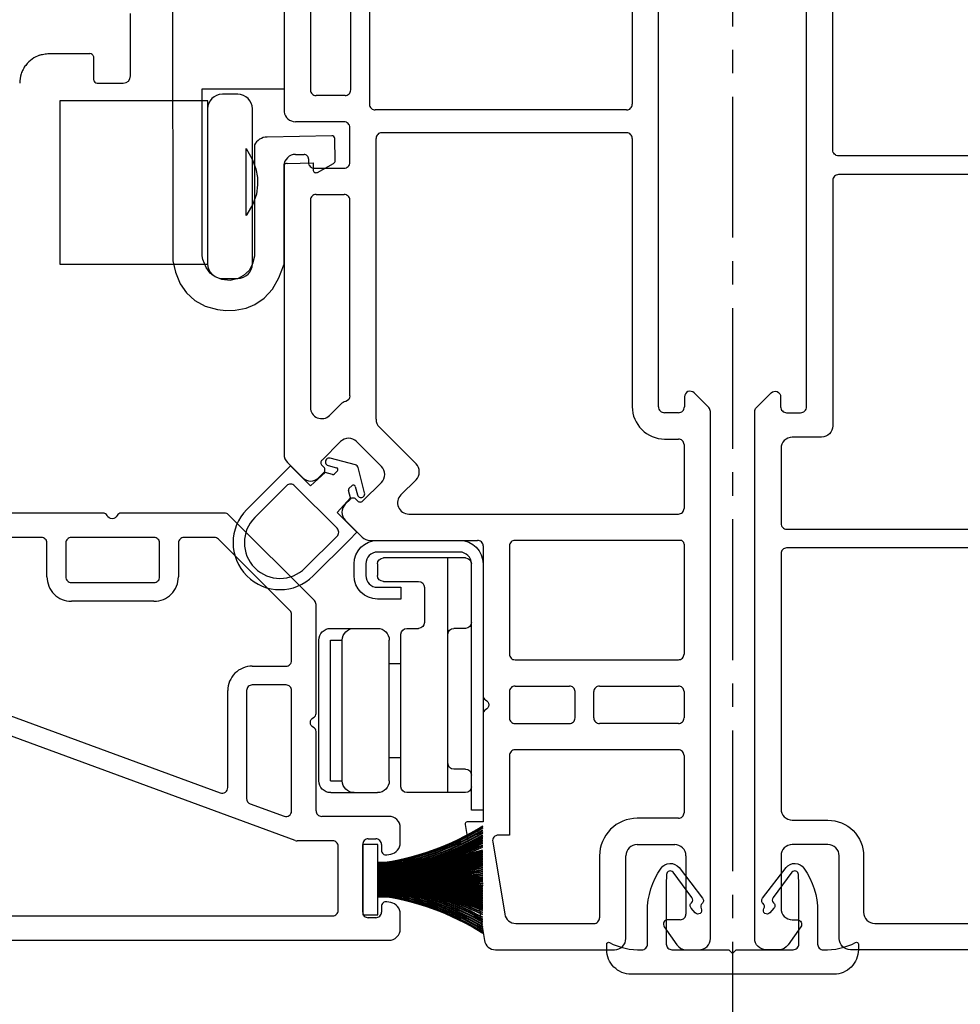
# Model space of a CAD drawing. Extents: x -466 to 18580, y -2173 to 2539.
# Drawn here: x 5028 to 5091, y -123 to -56 of the extents above; entities that cross this region are included whole.
import ezdxf

# ---------------------------------------------------------------- set-up
doc = ezdxf.new("R2010")
doc.units = 0
doc.header["$MEASUREMENT"] = 0
doc.linetypes.add('CENTER2', pattern=[28.575, 19.05, -3.175, 3.175, -3.175])
doc.layers.get('0').update_dxf_attribs({"linetype": 'CONTINUOUS'})
for name, color, linetype in [('DIMENSIONS_COMPONENTS', 9, 'CONTINUOUS'), ('WINDOW_FRAME', 3, 'CONTINUOUS'), ('WINDOW_HARDWARE', 2, 'CONTINUOUS')]:
    doc.layers.add(name, color=color, linetype=linetype)
doc.styles.add('ROMANS', font='romans.shx')
doc.dimstyles.new('SCALE 3 DIMENSION', dxfattribs={"dimscale": 3, "dimtxt": 2, "dimasz": 2, "dimexe": 2, "dimexo": 2, "dimgap": 2, "dimtad": 0, "dimtih": 1, "dimtoh": 1, "dimdec": 0, "dimzin": 0, "dimdsep": 46, "dimtxsty": 'ROMANS', "dimcen": 0, "dimclrd": 256, "dimclre": 256, "dimclrt": 256, "dimadec": 0, "dimazin": 0, "dimtfac": 1, "dimtdec": 0, "dimtofl": 0, "dimtmove": 1, "dimatfit": 3, "dimfxl": 1, "dimtolj": 1, "dimtzin": 0, "dimarcsym": 0})

# ---------------------------------------------------------------- blocks, each defined once
blk = doc.blocks.new('*D38')
at = {"layer": 'DIMENSIONS_COMPONENTS', "lineweight": -2, "transparency": 16777216}
for p, q in [((5158.781, -106.139), (5158.781, -171.075)), ((5077.428, -124.167), (5077.428, -171.075)), ((5083.428, -165.075), (5086.989, -165.075)), ((5152.781, -165.075), (5151.56, -165.075))]:
    blk.add_line(p, q, dxfattribs=at)
at = {"layer": 'DIMENSIONS_COMPONENTS', "transparency": 16777216}
for points in [[(5083.428, -164.075), (5083.428, -166.075), (5077.428, -165.075)], [(5152.781, -164.075), (5152.781, -166.075), (5158.781, -165.075)]]:
    blk.add_solid(points, dxfattribs=at)
at = {"layer": 'DIMENSIONS_COMPONENTS', "transparency": 16777216, "insert": (5119.275, -165.075), "char_height": 6, "attachment_point": 5, "style": 'ROMANS'}
blk.add_mtext('\\A1;81 [3 1/4]', dxfattribs=at)
blk = doc.blocks.new('*D39')
at = {"layer": 'DIMENSIONS_COMPONENTS', "lineweight": -2, "transparency": 16777216}
for p, q in [((5074.428, -124.167), (5074.428, -204.028)), ((5077.428, -124.167), (5077.428, -204.028)), ((5068.428, -198.028), (5062.428, -198.028)), ((5083.428, -198.028), (5089.428, -198.028))]:
    blk.add_line(p, q, dxfattribs=at)
at = {"layer": 'DIMENSIONS_COMPONENTS', "transparency": 16777216}
for points in [[(5068.428, -197.028), (5068.428, -199.028), (5074.428, -198.028)], [(5083.428, -197.028), (5083.428, -199.028), (5077.428, -198.028)]]:
    blk.add_solid(points, dxfattribs=at)
at = {"layer": 'DIMENSIONS_COMPONENTS', "transparency": 16777216, "insert": (5039.911, -198.028), "char_height": 6, "attachment_point": 5, "style": 'ROMANS'}
blk.add_mtext('\\A1;3 [1/8]', dxfattribs=at)
blk = doc.blocks.new('PVC MULLION COVER')
blk.add_lwpolyline([(0.746, 0), (1, -0.254), (1.254, 0), (5.102, 0, 0.414214), (5.484, 0.38), (5.489, 4.437), (5.462, 5.087, 0.682025), (5.015, 5.241), (3.747, 3.533, 0.414133), (3.776, 3.175, -0.415835), (3.803, 2.815), (3.531, 2.501, -0.912746), (3.12, 2.795, 0.366455), (3.063, 3.118, -0.417222), (3.033, 3.478), (4.621, 5.562, -0.494621), (5.832, 5.515, -0.154786), (6.756, 2.585), (6.754, 0.379, 0.414214), (7.134, -0.003, 0.133826), (9.319, 0.488, -0.575721), (9.509, 0.378), (9.509, -0.003, -0.414214), (7.858, -1.654), (-5.858, -1.654, -0.414214), (-7.509, -0.003), (-7.509, 0.378, -0.575721), (-7.319, 0.488, 0.133826), (-5.134, -0.003), (-5.134, -0.003, 0.414214), (-4.754, 0.379), (-4.756, 2.585, -0.154786), (-3.832, 5.515, -0.494621), (-2.621, 5.562), (-1.033, 3.478, -0.417222), (-1.063, 3.118, 0.366455), (-1.12, 2.795, -0.912746), (-1.531, 2.501), (-1.803, 2.815, -0.415835), (-1.776, 3.175, 0.414133), (-1.747, 3.533), (-3.015, 5.241, 0.682025), (-3.462, 5.087), (-3.489, 4.437), (-3.484, 0.38, 0.414214), (-3.102, 0)], format="xyb", close=True)
blk = doc.blocks.new('PVC FRAME 2100 FIXED NO NAILING FIN')
for points in [[(36.405, 0), (36.405, 0, 0.198912), (36.675, 0.112), (37.665, 1.102, 0.668179), (37.396, 1.753), (36.728, 1.753, -0.414214), (36.322, 2.159), (36.322, 3.099, -0.414214), (36.728, 3.505), (65.888, 3.505, -0.414214)], [(-0.001, 75.245), (-0.001, 6.475, 0.414214), (0.759, 5.715), (6.35, 5.715, -0.414214), (7.112, 4.953), (7.112, 2.54, -0.414214), (6.352, 1.78), (2.792, 1.78, -0.414214), (2.032, 2.54), (2.032, 2.87, 0.606815), (1.552, 3.12), (0.325, 2.26, 0.244698), (0, 1.636), (0, 0.762, 0.414214), (0.762, 0), (36.405, 0)]]:
    blk.add_lwpolyline(points, format="xyb")
for points in [[(8.763, 4.953, 0.414214), (6.35, 7.366), (2.539, 7.366, -0.414214), (1.779, 8.126), (1.779, 24.319, -0.388879), (2.126, 24.697), (26.765, 26.853, -0.440011), (27.178, 26.474), (27.178, 2.16, -0.414214), (26.798, 1.78), (9.523, 1.78, -0.414214), (8.763, 2.54)], [(34.671, 4.525), (34.671, 2.54, -0.414214), (33.911, 1.78), (28.828, 1.78, -0.414214), (28.448, 2.16), (28.448, 26.514, -0.414214), (28.828, 26.894), (52.051, 26.894, -0.414214), (52.431, 26.514), (52.431, 5.665, -0.414214), (52.051, 5.285), (35.431, 5.285, 0.414214)], [(73.281, 1.78, 0.414214), (74.041, 2.54), (74.041, 4.953, -0.414214), (76.454, 7.366), (80.264, 7.366, 0.414214), (81.024, 8.126), (81.024, 26.514, 0.414214), (80.644, 26.894), (54.081, 26.894, 0.414214), (53.701, 26.514), (53.701, 5.665, 0.414214), (54.081, 5.285), (67.185, 5.285, -0.414214), (67.945, 4.525), (67.945, 2.54, 0.414214), (68.705, 1.78)]]:
    blk.add_lwpolyline(points, format="xyb", close=True)
blk = doc.blocks.new('*D87')
at = {"layer": 'DIMENSIONS_COMPONENTS', "lineweight": -2, "transparency": 16777216}
for p, q in [((4991.443, -105.507), (4991.443, -171.075)), ((5074.428, -124.167), (5074.428, -171.075)), ((4997.443, -165.075), (5000.296, -165.075)), ((5068.428, -165.075), (5064.868, -165.075))]:
    blk.add_line(p, q, dxfattribs=at)
at = {"layer": 'DIMENSIONS_COMPONENTS', "transparency": 16777216}
for points in [[(4997.443, -164.075), (4997.443, -166.075), (4991.443, -165.075)], [(5068.428, -164.075), (5068.428, -166.075), (5074.428, -165.075)]]:
    blk.add_solid(points, dxfattribs=at)
at = {"layer": 'DIMENSIONS_COMPONENTS', "transparency": 16777216, "insert": (5032.582, -165.075), "char_height": 6, "attachment_point": 5, "style": 'ROMANS'}
blk.add_mtext('\\A1;83 [3 1/4]', dxfattribs=at)
blk = doc.blocks.new('PVC FRAME 2100 OPERATOR NO NAILING FIN')
at = {"color": 1}
for p, q in [((4.715, 22.501), (4.715, 15.38)), ((4.741, 22.501), (4.741, 15.389)), ((4.766, 22.501), (4.766, 15.389))]:
    blk.add_line(p, q, dxfattribs=at)
at = {"color": 0}
for points in [[(0.64, 76.795), (0.64, 21.739)], [(27.887, 45.252), (27.887, 60.046)], [(19.784, 58.139), (10.612, 33.153)], [(2.291, 57.355), (2.291, 25.549)], [(7.394, 28.073), (18.234, 57.603)], [(29.538, 41.078), (29.538, 49.951)], [(25.22, 44.871), (27.506, 44.871)], [(27.506, 43.601), (25.22, 43.601)], [(23.569, 37.632), (23.569, 43.22)], [(24.839, 43.22), (24.839, 37.632)], [(27.887, 37.632), (27.887, 43.22)], [(29.538, 32.86), (29.538, 39.849)], [(25.22, 37.251), (27.506, 37.251)], [(27.506, 35.981), (25.22, 35.981)], [(27.887, 33.544), (27.887, 35.6)], [(10.97, 32.64), (17.53, 32.64)], [(22.935, 28.434), (27.776, 33.275)], [(23.618, 26.783), (29.427, 32.591)], [(17.53, 31.37), (10.224, 31.37)], [(9.866, 31.121), (9.027, 28.835)], [(17.911, 28.703), (17.911, 30.989)], [(19.181, 30.989), (19.181, 28.703)], [(53.036, 28.831), (33.501, 28.831)], [(72.518, 28.833), (56.675, 28.833)], [(9.385, 28.322), (17.53, 28.322)], [(19.562, 28.322), (22.666, 28.322)], [(32.962, 28.608), (31.926, 27.571)], [(53.798, 28.069), (53.798, 27.485)], [(55.998, 24.766), (55.998, 28.069)], [(7.371, 25.549), (7.371, 27.941)], [(9.403, 26.671), (14.757, 26.671)], [(15.985, 26.671), (23.35, 26.671)], [(50.707, 27.053), (36.682, 27.053)], [(51.087, 26.673), (51.087, 24.766)], [(52.865, 26.799), (52.865, 24.766)], [(53.493, 27.18), (53.246, 27.18)], [(57.776, 24.703), (57.776, 26.673)], [(70.13, 27.053), (58.156, 27.053)], [(9.022, 21.739), (9.022, 26.29)], [(31.925, 26.497), (32.279, 26.142)], [(32.638, 26.142), (32.764, 26.267)], [(33.124, 26.267), (34.379, 25.008)], [(36.144, 25.756), (36.895, 25.004)], [(2.672, 25.168), (6.99, 25.168)], [(29.055, 24.7), (27.914, 23.56)], [(30.481, 24.348), (30.13, 24.7)], [(30.355, 23.863), (30.481, 23.989)], [(37.457, 24.386), (50.707, 24.386)], [(53.245, 24.386), (55.618, 24.386)], [(58.156, 24.323), (70.13, 24.323)], [(2.545, 23.517), (7.117, 23.517)], [(31.61, 22.245), (30.354, 23.504)], [(34.378, 23.93), (32.688, 22.244)], [(2.164, 22.628), (2.164, 23.136)], [(7.498, 23.136), (7.498, 22.628)], [(27.691, 23.021), (27.691, 15.75)], [(56.803, 5.664), (56.803, 22.672)], [(71.401, 23.053), (57.184, 23.053)], [(2.939, 22.247), (2.545, 22.247)], [(7.117, 22.247), (6.723, 22.247)], [(35.348, 22.386), (32.863, 19.908)], [(35.884, 22.608), (54.883, 22.608)], [(55.263, 5.663), (55.263, 22.228)], [(3.189, 21.607), (3.239, 21.89)], [(6.423, 21.89), (6.473, 21.607)], [(1.402, 20.977), (2.439, 20.977)], [(7.223, 20.977), (8.26, 20.977)], [(30.767, 20.933), (31.788, 19.909)], [(29.469, 20.396), (29.469, 2.158)], [(8.466, 16.592), (0.635, 15.281)], [(15.951, 15.369), (8.641, 15.369), (8.641, 16.444)], [(27.31, 15.369), (17.18, 15.369)], [(7.308, 14.724), (2.413, 13.905)], [(0, 14.532), (0, 6.477)], [(13.138, 13.591), (7.751, 13.591), (7.751, 14.349)], [(17.456, 13.591), (15.676, 13.591)], [(27.311, 13.591), (19.994, 13.591)], [(1.778, 13.155), (1.778, 7.873)], [(13.518, 2.158), (13.518, 13.211)], [(15.296, 13.211), (15.296, 9.531)], [(17.836, 13.211), (17.836, 9.531)], [(19.614, 13.211), (19.614, 2.158)], [(27.691, 2.028), (27.691, 13.211)], [(15.676, 9.151), (17.456, 9.151)], [(6.35, 7.493), (2.158, 7.493)], [(15.296, 2.158), (15.296, 7.501)], [(15.676, 7.881), (17.456, 7.881)], [(17.836, 7.501), (17.836, 2.158)], [(0.762, 5.715), (6.35, 5.715)], [(7.112, 4.953), (7.112, 2.413)], [(8.89, 2.159), (8.89, 4.953)], [(54.883, 5.283), (36.728, 5.283)], [(65.903, 5.284), (57.183, 5.284)], [(36.728, 3.505), (65.888, 3.505)], [(1.552, 3.12), (0.325, 2.26)], [(2.032, 2.032), (2.032, 2.87)], [(34.544, 3.099), (34.544, 2.159)], [(36.322, 2.159), (36.322, 3.099)], [(0, 1.636), (0, 0.762)], [(6.35, 1.651), (2.413, 1.651)], [(13.138, 1.778), (9.271, 1.778)], [(17.456, 1.778), (15.676, 1.778)], [(27.441, 1.778), (19.994, 1.778)], [(34.163, 1.778), (29.849, 1.778)], [(37.396, 1.753), (36.728, 1.753)], [(36.675, 0.112), (37.665, 1.102)]]:
    blk.add_lwpolyline(points, dxfattribs=at)
for points in [[(25.22, 44.871, 0.414214), (23.569, 43.22)], [(27.506, 44.871, 0.414214), (27.887, 45.252)], [(25.22, 43.601, 0.414214), (24.839, 43.22)], [(27.887, 43.22, 0.414214), (27.506, 43.601)], [(29.538, 39.849, 0.284915), (29.369, 40.122, -0.620174), (29.369, 40.805, 0.284915), (29.538, 41.078)], [(23.569, 37.632, 0.414214), (25.22, 35.981)], [(24.839, 37.632, 0.414214), (25.22, 37.251)], [(27.506, 37.251, 0.414214), (27.887, 37.632)], [(27.887, 35.6, 0.414214), (27.506, 35.981)], [(27.776, 33.275, 0.198912), (27.887, 33.544)], [(10.612, 33.153, 0.521439), (10.97, 32.64)], [(19.181, 30.989, 0.414214), (17.53, 32.64)], [(29.427, 32.591, 0.198912), (29.538, 32.86)], [(10.224, 31.37, 0.314545), (9.866, 31.121)], [(17.911, 30.989, 0.414214), (17.53, 31.37)], [(9.027, 28.835, 0.521439), (9.385, 28.322)], [(17.53, 28.322, 0.414214), (17.911, 28.703)], [(19.181, 28.703, 0.414214), (19.562, 28.322)], [(33.501, 28.831, 0.198911), (32.962, 28.608)], [(53.798, 28.069, 0.414223), (53.036, 28.831)], [(56.675, 28.833, 0.346473), (55.998, 28.069)], [(7.394, 28.073, 0.08818), (7.371, 27.941)], [(22.666, 28.322, 0.198912), (22.935, 28.434)], [(31.926, 27.571, 0.413868), (31.925, 26.497)], [(53.493, 27.18, 0.414214), (53.798, 27.485)], [(9.403, 26.671, 0.414214), (9.022, 26.29)], [(14.757, 26.671, 0.284915), (15.03, 26.841, -0.620174), (15.712, 26.841, 0.284915), (15.985, 26.671)], [(23.35, 26.671, 0.198912), (23.618, 26.783)], [(36.682, 27.053, 0.667752), (36.144, 25.756)], [(51.087, 26.673, 0.414214), (50.707, 27.053)], [(53.246, 27.18, 0.414214), (52.865, 26.799)], [(58.156, 27.053, 0.414214), (57.776, 26.673)], [(32.279, 26.142, 0.414214), (32.638, 26.142)], [(33.124, 26.267, 0.414214), (32.764, 26.267)], [(2.291, 25.549, 0.414214), (2.672, 25.168)], [(6.99, 25.168, 0.414214), (7.371, 25.549)], [(30.13, 24.7, 0.414559), (29.055, 24.7)], [(34.378, 23.93, 0.414214), (34.379, 25.008)], [(37.457, 24.386, -0.338409), (37.091, 24.666, 0.130399), (36.895, 25.004)], [(50.707, 24.386, 0.414214), (51.087, 24.766)], [(52.865, 24.766, 0.414214), (53.245, 24.386)], [(55.618, 24.386, 0.414214), (55.998, 24.766)], [(57.776, 24.703, 0.414214), (58.156, 24.323)], [(30.481, 23.989, 0.414214), (30.481, 24.348)], [(2.545, 23.517, 0.414214), (2.164, 23.136)], [(7.498, 23.136, 0.414214), (7.117, 23.517)], [(27.914, 23.56, 0.198912), (27.691, 23.021)], [(30.355, 23.863, 0.414214), (30.354, 23.504)], [(57.184, 23.053, 0.414214), (56.803, 22.672)], [(2.164, 22.628, 0.414214), (2.545, 22.247)], [(3.239, 21.89, 0.466308), (2.939, 22.247)], [(6.723, 22.247, 0.466308), (6.423, 21.89)], [(7.117, 22.247, 0.414214), (7.498, 22.628)], [(31.61, 22.245, 0.414214), (32.688, 22.244)], [(35.884, 22.608, 0.198606), (35.348, 22.386)], [(55.263, 22.228, 0.414214), (54.883, 22.608)], [(0.64, 21.739, 0.414214), (1.402, 20.977)], [(2.439, 20.977, 0.36397), (3.189, 21.607)], [(6.473, 21.607, 0.36397), (7.223, 20.977)], [(8.26, 20.977, 0.414214), (9.022, 21.739)], [(30.767, 20.933, 0.668605), (29.469, 20.396)], [(31.788, 19.909, 0.414214), (32.863, 19.908)], [(8.641, 16.444, 0.46364), (8.466, 16.592)], [(17.18, 15.369, 0.284915), (16.907, 15.2, -0.620174), (16.224, 15.2, 0.284915), (15.951, 15.369)], [(27.31, 15.369, 0.414214), (27.691, 15.75)], [(0.635, 15.281, 0.366457), (0, 14.532)], [(7.751, 14.349, 0.46364), (7.308, 14.724)], [(2.413, 13.905, 0.366457), (1.778, 13.155)], [(13.518, 13.211, 0.414214), (13.138, 13.591)], [(15.676, 13.591, 0.414214), (15.296, 13.211)], [(17.836, 13.211, 0.414214), (17.456, 13.591)], [(19.994, 13.591, 0.414214), (19.614, 13.211)], [(27.691, 13.211, 0.414214), (27.311, 13.591)], [(15.296, 9.531, 0.414214), (15.676, 9.151)], [(17.456, 9.151, 0.414214), (17.836, 9.531)], [(1.778, 7.873, 0.414214), (2.158, 7.493)], [(8.89, 4.953, 0.414214), (6.35, 7.493)], [(15.676, 7.881, 0.414214), (15.296, 7.501)], [(17.836, 7.501, 0.414214), (17.456, 7.881)], [(0, 6.477, 0.414214), (0.762, 5.715)], [(7.112, 4.953, 0.414214), (6.35, 5.715)], [(54.883, 5.283, 0.414214), (55.263, 5.663)], [(56.803, 5.664, 0.414214), (57.183, 5.284)], [(36.728, 5.283, 0.414214), (34.544, 3.099)], [(36.728, 3.505, 0.414214), (36.322, 3.099)], [(2.032, 2.87, 0.606815), (1.552, 3.12)], [(0.325, 2.26, 0.244698), (0, 1.636)], [(2.032, 2.032, 0.414214), (2.413, 1.651)], [(6.35, 1.651, 0.414214), (7.112, 2.413)], [(8.89, 2.159, 0.414214), (9.271, 1.778)], [(13.138, 1.778, 0.414214), (13.518, 2.158)], [(15.296, 2.158, 0.414214), (15.676, 1.778)], [(17.456, 1.778, 0.414214), (17.836, 2.158)], [(19.614, 2.158, 0.414214), (19.994, 1.778)], [(27.441, 1.778, 0.414214), (27.691, 2.028)], [(29.469, 2.158, 0.414214), (29.849, 1.778)], [(34.163, 1.778, 0.414214), (34.544, 2.159)], [(36.322, 2.159, 0.414214), (36.728, 1.753)], [(37.665, 1.102, 0.668179), (37.396, 1.753)], [(0, 0.762, 0.414214), (0.762, 0)], [(0.762, 0), (36.405, 0, 0.198912), (36.675, 0.112)]]:
    blk.add_lwpolyline(points, format="xyb", dxfattribs=at)
at = {"color": 1}
for points in [[(29.78, 31.349, 1), (25.285, 26.864)], [(29.241, 30.811, 1), (25.824, 27.403)], [(31.387, 28.122, 0.414214), (31.388, 28.659)], [(33.243, 25.717, 1), (32.752, 25.847)], [(32.148, 25.553, 0.26673), (32.181, 25.431)], [(27.968, 25.249, 0.414545), (28.506, 25.248)], [(32.389, 25.223, 0.578869), (32.602, 25.28)], [(31.192, 24.444, 0.26673), (31.07, 24.477)], [(31.342, 24.024, 0.578869), (31.4, 24.236)], [(32.611, 23.83, 0.27039), (32.792, 24.011)], [(30.775, 23.875, 1), (30.904, 23.384)]]:
    blk.add_lwpolyline(points, format="xyb", dxfattribs=at)
for points in [[(32.148, 25.553), (32.28, 26.052), (31.382, 27.041), (32.734, 28.389), (29.78, 31.349)], [(31.388, 28.659), (29.241, 30.811)], [(28.506, 25.248), (31.387, 28.122)], [(25.824, 27.403), (27.968, 25.249)], [(25.285, 26.864), (27.697, 24.441), (28.236, 23.902), (29.579, 25.242), (30.571, 24.347), (31.07, 24.477)], [(32.389, 25.223), (32.181, 25.431)], [(32.752, 25.847), (32.602, 25.28)], [(32.792, 24.011), (33.243, 25.717)], [(31.342, 24.024), (30.775, 23.875)], [(31.192, 24.444), (31.4, 24.236)], [(30.904, 23.384), (32.611, 23.83)]]:
    blk.add_lwpolyline(points, dxfattribs=at)
at = {"color": 0}
blk.add_lwpolyline([(2.366, 23.517), (2.366, 22.501), (7.115, 22.501), (7.115, 23.517)], close=True, dxfattribs=at)
at = {"color": 1}
for centre, radius, start, end in [((-13.513, 24.651), 17.297, 327.62617, 352.84902), ((-13.513, 24.655), 17.322, 327.66432, 352.85055), ((-13.513, 24.663), 17.374, 327.74025, 352.85361), ((-13.513, 24.667), 17.399, 327.77804, 352.85514), ((-14.037, 24.778), 18.01, 328.58112, 352.73299), ((-14.037, 24.782), 18.035, 328.61465, 352.73533), ((-14.038, 24.786), 18.061, 328.64949, 352.73681), ((-14.552, 24.895), 18.662, 329.37873, 352.62627), ((-14.553, 24.899), 18.688, 329.41052, 352.62807), ((-14.553, 24.903), 18.713, 329.44279, 352.6295), ((-15.06, 25.01), 19.306, 330.10924, 352.52885), ((-15.06, 25.014), 19.332, 330.13945, 352.53016), ((-15.06, 25.018), 19.358, 330.16947, 352.53154), ((-15.561, 25.124), 19.944, 330.78188, 352.43941), ((-15.561, 25.128), 19.97, 330.81063, 352.44026), ((-15.561, 25.132), 19.996, 330.83865, 352.4416), ((-16.056, 25.237), 20.576, 331.40408, 352.35688), ((-16.056, 25.241), 20.602, 331.4315, 352.35731), ((-16.056, 25.245), 20.627, 331.45773, 352.35861), ((-16.546, 25.348), 21.203, 331.98198, 352.28042), ((-16.546, 25.353), 21.228, 332.00814, 352.28044), ((-20.749, 26.255), 25.539, 334.81579, 351.54718), ((-20.75, 26.26), 25.565, 334.83521, 351.54503), ((-21.571, 26.145), 26.361, 335.91318, 352.0525), ((-21.571, 26.151), 26.388, 335.93144, 352.04999), ((-23.959, 26.426), 28.791, 337.45213, 352.16339), ((-23.959, 26.426), 28.815, 337.4607, 352.17257), ((-20.103, 21.605), 23.666, 344.77298, 2.17065), ((-27.309, 26.875), 32.195, 339.09085, 352.18997), ((-20.103, 21.605), 23.716, 344.80638, 2.166), ((-27.308, 26.875), 32.22, 339.09858, 352.19816), ((-20.103, 21.605), 23.767, 344.83963, 2.08126), ((-20.103, 21.605), 23.818, 344.87274, 2.08126), ((-29.297, 26.902), 34.195, 340.31699, 352.60374), ((-29.297, 26.902), 34.22, 340.3243, 352.61144), ((-20.103, 21.605), 23.869, 344.9057, 2.08126), ((-20.103, 21.605), 23.92, 344.93852, 2.08126), ((-20.103, 21.605), 23.97, 344.9712, 2.08126), ((-20.103, 21.605), 24.021, 345.00373, 2.1385), ((-20.103, 21.605), 24.072, 345.03611, 2.08126), ((-20.103, 21.605), 24.123, 345.06836, 2.08126), ((-20.103, 21.605), 24.174, 345.10047, 2.08126), ((-20.103, 21.605), 24.224, 345.13243, 2.08126), ((-20.103, 21.605), 24.275, 345.16426, 2.08126), ((-20.103, 21.605), 24.326, 345.19595, 2.08126), ((-20.103, 21.605), 24.377, 345.2275, 2.08126), ((-20.103, 21.605), 24.428, 345.25892, 2.08126), ((-20.103, 21.605), 24.478, 345.29021, 2.08126), ((-20.103, 21.605), 24.504, 345.3058, 2.08126), ((-19.472, 21.605), 23.92, 344.93852, 2.08126), ((-20.103, 21.605), 24.529, 345.32136, 2.08126), ((-19.472, 21.605), 23.97, 344.9712, 2.08126), ((-19.472, 21.605), 24.021, 345.00373, 2.08126), ((-19.472, 21.605), 24.072, 345.03611, 2.08126), ((-19.472, 21.605), 24.123, 345.06836, 2.08126), ((-19.472, 21.605), 24.174, 345.10047, 2.08126), ((-19.472, 21.605), 24.224, 345.13243, 2.08126), ((-19.472, 21.605), 24.275, 345.16426, 2.08126), ((-19.472, 21.605), 24.326, 345.19595, 2.08126), ((-19.472, 21.605), 24.377, 345.2275, 2.08126), ((-19.472, 21.605), 24.428, 345.25892, 2.08126), ((-19.472, 21.605), 24.478, 345.29021, 2.08126), ((-19.472, 21.605), 24.504, 345.3058, 2.08126), ((-19.472, 21.605), 24.529, 345.32136, 2.08126), ((-32.728, 20.731), 37.409, 351.78262, 2.71118), ((-32.728, 20.731), 37.434, 351.78262, 2.71118), ((-32.728, 20.731), 37.459, 351.78262, 2.71118), ((-48.38, 20.643), 53.077, 354.31205, 2.00521), ((-48.38, 20.643), 53.102, 354.31205, 2.00521), ((-48.38, 20.643), 53.128, 354.31205, 2.00521), ((-87.902, 20.444), 92.615, 356.86656, 1.27245), ((-87.902, 20.444), 92.64, 356.86656, 1.27245), ((-87.902, 20.444), 92.665, 356.86656, 1.27245), ((97.383, 20.444), 92.665, 178.72755, 183.12696), ((57.861, 20.643), 53.128, 177.99479, 185.67538), ((97.383, 20.444), 92.64, 178.72755, 183.12782), ((42.209, 20.731), 37.459, 177.28882, 188.19774), ((57.861, 20.643), 53.102, 177.99479, 185.67811), ((97.383, 20.444), 92.615, 178.72755, 183.12868), ((42.209, 20.731), 37.434, 177.28882, 188.20334), ((37.289, 20.988), 32.507, 177.32956, 189.91736), ((57.861, 20.643), 53.077, 177.99479, 185.68083), ((42.209, 20.731), 37.409, 177.28882, 188.20895), ((37.289, 20.988), 32.482, 177.32956, 189.9252), ((37.289, 20.988), 32.482, 177.32956, 189.9252), ((35.278, 21.313), 30.459, 177.76165, 191.21372), ((37.289, 20.988), 32.456, 177.32956, 189.94146), ((35.278, 21.313), 30.434, 177.76165, 191.24063), ((35.278, 21.313), 30.434, 177.76165, 191.2232), ((31.957, 21.46), 27.11, 177.79636, 192.93971), ((35.278, 21.313), 30.408, 177.76165, 191.2327), ((31.957, 21.46), 27.084, 177.79636, 192.97177), ((29.584, 21.605), 24.707, 177.91874, 194.57067), ((31.957, 21.46), 27.059, 177.79636, 192.97177), ((29.584, 21.605), 24.682, 177.91874, 194.58599), ((30.191, 26.162), 25.537, 188.24052, 204.952), ((31.012, 26.04), 26.332, 187.72308, 203.87968), ((31.013, 26.046), 26.334, 187.73538, 203.87043), ((29.584, 21.605), 24.656, 177.91874, 194.60135), ((25.991, 25.276), 21.232, 187.50327, 207.75162), ((30.19, 26.152), 25.509, 188.22907, 204.9792), ((30.191, 26.158), 25.511, 188.24134, 204.96902), ((29.584, 21.605), 24.631, 177.91874, 194.61674), ((25.991, 25.272), 21.207, 187.50451, 207.77622), ((30.191, 26.153), 25.484, 188.23923, 204.98851), ((29.584, 21.605), 24.605, 177.91874, 194.63217), ((25.99, 25.268), 21.181, 187.50575, 207.80087), ((29.584, 21.605), 24.58, 177.91874, 194.64763), ((25.99, 25.264), 21.155, 187.50578, 207.82709), ((29.584, 21.605), 24.555, 177.91874, 194.66312), ((29.584, 21.605), 24.529, 177.91874, 194.67864), ((25.501, 25.167), 20.606, 187.42639, 208.32615), ((29.584, 21.605), 24.504, 177.91874, 194.6942), ((25.501, 25.163), 20.581, 187.42767, 208.35234), ((29.584, 21.605), 24.478, 177.91874, 194.70979), ((25.501, 25.159), 20.555, 187.42895, 208.3786), ((25.501, 25.155), 20.529, 187.42937, 208.40605), ((29.584, 21.605), 24.428, 177.91874, 194.74108), ((25.007, 25.057), 19.975, 187.34343, 208.94463), ((29.584, 21.605), 24.377, 177.91874, 194.7725), ((25.006, 25.053), 19.95, 187.34475, 208.97259), ((25.006, 25.049), 19.924, 187.34607, 209.00064), ((29.584, 21.605), 24.326, 177.91874, 194.80405), ((25.006, 25.045), 19.898, 187.3469, 209.02943), ((25.006, 25.045), 19.874, 187.36007, 209.04106), ((29.584, 21.605), 24.275, 177.91874, 194.83574), ((24.506, 24.945), 19.338, 187.25352, 209.6131), ((24.506, 24.941), 19.313, 187.25488, 209.64306), ((29.584, 21.605), 24.224, 177.91874, 194.86757), ((24.506, 24.937), 19.287, 187.25624, 209.67311), ((24.506, 24.933), 19.261, 187.25752, 209.70335), ((29.584, 21.605), 24.174, 177.91874, 194.89953), ((29.584, 21.605), 24.123, 177.91874, 194.93164), ((23.999, 24.828), 18.669, 187.15699, 210.37115), ((23.999, 24.824), 18.644, 187.15839, 210.40346), ((29.584, 21.605), 24.072, 177.91874, 194.96389), ((23.999, 24.821), 18.618, 187.16016, 210.43528), ((29.584, 21.605), 24.021, 177.8615, 194.99627), ((23.484, 24.714), 18.018, 187.04976, 211.16603), ((29.584, 21.605), 23.97, 177.85696, 195.0288), ((23.484, 24.71), 17.992, 187.05121, 211.20091), ((23.484, 24.706), 17.967, 187.05351, 211.23446), ((29.584, 21.605), 23.92, 177.91874, 195.06148), ((29.584, 21.605), 23.869, 177.84784, 195.0943), ((22.961, 24.597), 17.357, 186.93151, 212.03923), ((22.96, 24.593), 17.332, 186.93302, 212.07707), ((29.584, 21.605), 23.818, 177.91874, 195.12726), ((22.96, 24.59), 17.306, 186.9359, 212.11252), ((29.584, 21.605), 23.767, 177.91874, 195.16037), ((22.96, 24.582), 17.255, 186.93754, 212.19131), ((22.96, 24.578), 17.229, 186.93904, 212.22964), ((29.584, 21.605), 23.716, 177.834, 195.19362), ((29.584, 21.605), 23.666, 177.82935, 195.22702)]:
    blk.add_arc(centre, radius, start, end, dxfattribs=at)
blk = doc.blocks.new('HARDWARE OPERATOR HINGE')
at = {"color": 0}
for p, q in [((1.19375, 8.73125), (6.74375, 8.73125)), ((2.38125, -7.14375), (2.38125, 8.73125)), ((0.79375, 4.36875), (0.79375, 8.33125)), ((7.14375, 8.33125), (7.14375, 7.54375)), ((3.96875, 6.74375), (3.96875, 4.36875)), ((6.74375, 7.14375), (4.36875, 7.14375)), ((1.19375, 3.96875), (1.98125, 3.96875)), ((5.15625, 3.96875), (4.36875, 3.96875)), ((5.55625, -6.74375), (5.55625, 3.56875)), ((10.3125, 3.96875), (7.15, 3.96875)), ((6.35, -6.34375), (6.35, 3.16875)), ((10.31875, 3.175), (9.525, 3.175)), ((9.525, -6.34375), (9.525, 3.16875)), ((10.31875, -6.35), (10.31875, 3.175)), ((11.1125, -6.34375), (11.1125, 3.16875)), ((6.35, 1.5875), (5.55625, 1.5875)), ((6.35, -4.7625), (5.55625, -4.7625)), ((0.79375, -6.74375), (0.79375, -5.95625)), ((1.19375, -5.55625), (1.98125, -5.55625)), ((10.31875, -6.35), (9.525, -6.35)), ((1.19375, -7.14375), (5.15625, -7.14375)), ((10.3125, -7.14375), (7.15, -7.14375))]:
    blk.add_line(p, q, dxfattribs=at)
blk.add_lwpolyline([(1.5875, 9.128125), (7.14375, 9.128125, -0.414213562), (7.9375, 8.334375), (7.9375, 7.540625, -0.414213562), (7.14375, 6.746875), (5.55625, 6.746875), (5.55625, 5.953125), (7.14375, 5.953125, 0.414213562), (8.73125, 7.540625), (8.73125, 8.334375, 0.414213562), (7.14375, 9.921875), (1.5875, 9.921875, 0.414213562), (0, 8.334375), (0, -8.334375), (0.79375, -8.334375), (0.79375, 8.334375, -0.414213562)], format="xyb", close=True, dxfattribs=at)
for centre, radius, start, end in [((1.19375, 8.33125), 0.4, 90, 180), ((6.74375, 8.33125), 0.4, 0, 90), ((6.74375, 7.54375), 0.4, 270, 0), ((4.36875, 6.74375), 0.4, 90, 180), ((1.19375, 4.36875), 0.4, 180, 270), ((4.36875, 4.36875), 0.4, 180, 270), ((1.98125, 3.56875), 0.4, 0, 90), ((5.15625, 3.56875), 0.4, 0, 90), ((7.15, 3.16875), 0.8, 90, 180), ((8.725, 3.16875), 0.8, 0, 90), ((10.3125, 3.16875), 0.8, 0, 90), ((1.98125, -5.15625), 0.4, 270, 0), ((1.19375, -5.95625), 0.4, 90, 180), ((7.15, -6.34375), 0.8, 180, 270), ((8.725, -6.34375), 0.8, 270, 0), ((10.3125, -6.34375), 0.8, 270, 0), ((1.19375, -6.74375), 0.4, 180, 270), ((5.15625, -6.74375), 0.4, 270, 0)]:
    blk.add_arc(centre, radius, start, end, dxfattribs=at)
blk = doc.blocks.new('HARDWARE MULTILOCK.')
at = {"color": 1}
for p, q in [((3.867, -10.9), (3.878, -36.21)), ((1.028, -23.438), (1.028, -19.478)), ((-4.472, -22.187), (-1.722, -22.187)), ((-1.472, -22.437), (-1.472, -23.675)), ((-1.472, -23.675), (-1.472, -23.937)), ((1.028, -23.687), (1.028, -23.438)), ((-1.222, -24.187), (0.528, -24.187)), ((5.879, -24.576), (11.411, -24.576)), ((5.879, -35.875), (5.879, -24.576)), ((14.631, -27.737), (10.262, -27.83)), ((14.867, -29.432), (14.835, -27.933)), ((9.399, -28.363), (9.399, -35.886)), ((11.411, -36.434), (11.411, -29.673)), ((11.62, -29.622), (13.37, -29.585)), ((13.37, -29.585), (13.37, -30.045)), ((13.667, -30.22), (14.764, -29.611)), ((5.924, -36.11), (5.879, -35.875)), ((9.399, -35.886), (9.276, -36.4)), ((3.878, -36.21), (4.057, -36.959)), ((6.136, -36.646), (5.924, -36.11)), ((9.276, -36.4), (9.042, -36.847)), ((11.064, -37.362), (11.377, -36.534)), ((11.377, -36.534), (11.411, -36.434)), ((4.057, -36.959), (4.392, -37.753)), ((6.415, -37.026), (6.136, -36.646)), ((6.751, -37.283), (6.415, -37.026)), ((7.209, -37.462), (6.751, -37.283)), ((8.673, -37.205), (8.304, -37.395)), ((9.042, -36.847), (8.673, -37.205)), ((4.392, -37.753), (4.806, -38.356)), ((7.756, -37.529), (7.209, -37.462)), ((8.304, -37.395), (7.756, -37.529)), ((10.617, -38.121), (11.064, -37.362)), ((4.806, -38.356), (5.376, -38.881)), ((10.07, -38.725), (10.617, -38.121)), ((5.376, -38.881), (6.08, -39.261)), ((6.08, -39.261), (6.918, -39.496)), ((8.84, -39.407), (9.422, -39.161)), ((9.422, -39.161), (10.07, -38.725)), ((6.918, -39.496), (7.477, -39.563)), ((7.477, -39.563), (8.103, -39.541)), ((8.103, -39.541), (8.84, -39.407))]:
    blk.add_line(p, q, dxfattribs=at)
for points in [[(7.242, -24.923), (7.03, -24.945), (6.84, -25.012), (6.672, -25.101), (6.527, -25.224), (6.404, -25.37), (6.315, -25.537), (6.248, -25.727), (6.236, -25.928)], [(8.282, -24.923), (8.148, -24.923), (8.013, -24.923), (7.891, -24.923), (7.756, -24.923), (7.622, -24.923), (7.499, -24.923), (7.365, -24.923), (7.242, -24.923)], [(9.276, -25.928), (9.254, -25.727), (9.187, -25.537), (9.098, -25.37), (8.975, -25.224), (8.829, -25.101), (8.662, -25.012), (8.472, -24.945), (8.282, -24.923)], [(-3.755, -36.423), (6.259, -36.423), (6.259, -25.381), (-3.755, -25.381), (-3.755, -36.423)], [(6.236, -25.928), (6.236, -27.247), (6.236, -28.555), (6.236, -29.862), (6.236, -31.17), (6.236, -32.478), (6.236, -33.785), (6.236, -35.093), (6.236, -36.4)], [(9.276, -36.4), (9.276, -35.093), (9.276, -33.785), (9.276, -32.478), (9.276, -31.17), (9.276, -29.862), (9.276, -28.555), (9.276, -27.247), (9.276, -25.928)], [(8.842, -33.137), (8.842, -28.611), (9.256, -29.337), (9.49, -29.985), (9.602, -30.555), (9.624, -31.058), (9.535, -31.684), (9.289, -32.377), (8.887, -33.07), (8.842, -33.137)], [(6.236, -36.4), (6.248, -36.602), (6.315, -36.792), (6.404, -36.959), (6.527, -37.104), (6.672, -37.227), (6.84, -37.317), (7.03, -37.384), (7.242, -37.395)], [(8.282, -37.395), (8.472, -37.384), (8.662, -37.317), (8.829, -37.227), (8.975, -37.104), (9.098, -36.959), (9.187, -36.792), (9.254, -36.602), (9.276, -36.4)], [(7.242, -37.395), (7.365, -37.395), (7.499, -37.395), (7.622, -37.395), (7.756, -37.395), (7.891, -37.395), (8.013, -37.395), (8.148, -37.395), (8.282, -37.395)]]:
    blk.add_lwpolyline(points, dxfattribs=at)
for centre, radius, start, end in [((-1.722, -22.437), 0.25, 51.32287, 90), ((-1.222, -23.937), 0.25, 180, 270), ((0.528, -23.687), 0.5, 270, 0), ((10.283, -28.83), 1, 91.21703, 152.13452), ((14.635, -27.937), 0.2, 1.21703, 91.21703), ((11.631, -30.122), 0.5, 91.21703, 116.11738), ((14.667, -29.436), 0.2, 299.01177, 1.21703), ((13.57, -30.045), 0.2, 180, 299.01177)]:
    blk.add_arc(centre, radius, start, end, dxfattribs=at)
for points, knots in [([(-5.139, -22.302), (-5.301, -22.359), (-5.467, -22.442), (-5.789, -22.67), (-5.94, -22.812), (-6.131, -23.065), (-6.189, -23.156), (-6.289, -23.345), (-6.332, -23.444), (-6.436, -23.752), (-6.472, -23.973), (-6.472, -24.187)], [0, 0, 0, 0, 0.25, 0.25, 0.5, 0.5, 0.625, 0.625, 0.75, 0.75, 1, 1, 1, 1]), ([(-5.139, -22.302), (-5.049, -22.27), (-4.951, -22.242), (-4.726, -22.2), (-4.601, -22.187), (-4.472, -22.187)], [0, 0, 0, 0, 0.5, 0.5, 1, 1, 1, 1]), ([(-1.566, -22.242), (-1.525, -22.275), (-1.505, -22.308), (-1.478, -22.374), (-1.472, -22.406), (-1.472, -22.437)], [0, 0, 0, 0, 0.5, 0.5, 1, 1, 1, 1])]:
    blk.add_open_spline(points, degree=3, knots=knots, dxfattribs=at)

msp = doc.modelspace()

# ---------------------------------------------------------------- linework, layer by layer
at = {"layer": 'DIMENSIONS_COMPONENTS', "linetype": 'CENTER2', "ltscale": 0.5}
msp.add_line((5075.928, -32.66), (5075.928, -207.157), dxfattribs=at)

# ---------------------------------------------------------------- block references
at = {"layer": 'WINDOW_FRAME', "rotation": 90}
msp.add_blockref('PVC FRAME 2100 OPERATOR NO NAILING FIN', (5074.428, -118.929), dxfattribs=at)
at = {"layer": 'WINDOW_FRAME', "xscale": -1, "rotation": 270}
msp.add_blockref('PVC FRAME 2100 FIXED NO NAILING FIN', (5077.428, -118.929), dxfattribs=at)
at = {"layer": 'WINDOW_FRAME'}
msp.add_blockref('PVC MULLION COVER', (5074.928, -118.929), dxfattribs=at)
at = {"layer": 'WINDOW_HARDWARE'}
msp.add_blockref('HARDWARE MULTILOCK.', (5034.184, -36.129), dxfattribs=at)
at = {"layer": 'WINDOW_HARDWARE', "xscale": -1}
msp.add_blockref('HARDWARE OPERATOR HINGE', (5059.059, -101.16), dxfattribs=at)

# ---------------------------------------------------------------- dimensions: what is measured, and where the dimension line sits
at = {"layer": 'DIMENSIONS_COMPONENTS'}
for base, p1, p2, picture, middle in [((4991.443, -165.075), (5074.428, -118.167), (4991.443, -99.507), '*D87', (5032.582, -165.075)), ((5074.428, -198.028), (5077.428, -118.167), (5074.428, -118.167), '*D39', (5039.911, -198.028))]:
    dim = msp.add_linear_dim(base=base, p1=p1, p2=p2, angle=180, dimstyle='SCALE 3 DIMENSION', dxfattribs=at)
    dim.commit()
    dim.dimension.update_dxf_attribs({"geometry": picture, "text_midpoint": middle, "dimtype": 160})
dim = msp.add_linear_dim(base=(5158.781, -165.075), p1=(5077.428, -118.167), p2=(5158.781, -100.139), dimstyle='SCALE 3 DIMENSION', dxfattribs=at)
dim.commit()
dim.dimension.update_dxf_attribs({"geometry": '*D38', "text_midpoint": (5119.275, -165.075), "dimtype": 160})

doc.saveas('drawing.dxf')
